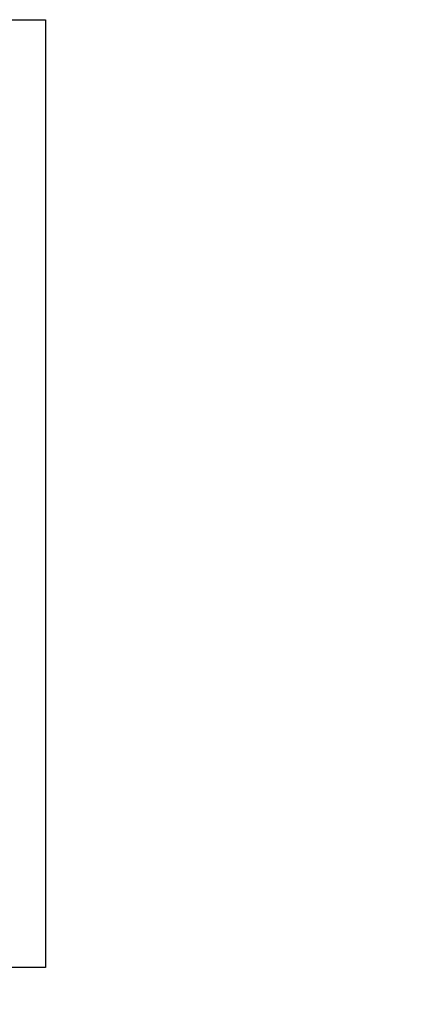
# Model space of a CAD drawing. Units: millimetres. Extents: x 0 to 4557, y -1871 to 1260.
# Drawn here: x 1748 to 2255, y -49 to 1260 of the extents above; entities that cross this region are included whole.
import ezdxf

# ---------------------------------------------------------------- set-up
doc = ezdxf.new("R2010")
doc.units = ezdxf.units.MM
doc.header["$LTSCALE"] = 5
doc.header["$PDMODE"] = 1
doc.layers.get('DEFPOINTS').update_dxf_attribs({"linetype": 'CONTINUOUS'})
doc.layers.add('D', color=3, linetype='CONTINUOUS')

msp = doc.modelspace()

# ---------------------------------------------------------------- linework, layer by layer
at = {"layer": 'D', "color": 0, "linetype": 'ByBlock'}
for p in [(1814.4, 838.3), (1814.5, 838.1), (1814.6, 838.3), (1814.6, 838.1), (1814.6, 838.1), (1817.5, 842.9), (1817.8, 842.9), (1817.8, 842.9), (1818.1, 842.9), (1818.1, 842.9), (1818.5, 842.9), (1818.5, 842.9), (1819.8, 844.1), (1819.8, 840.8), (1820, 844), (1820.1, 844.1), (1823, 838.7), (1823.4, 838.3), (1824.1, 837.8), (1763.2, 831.5), (1763.7, 831.7), (1768.2, 833.2), (1768.6, 833.2), (1768.7, 833.4), (1821.4, 836.9), (1753.2, 816.7), (1753.7, 816.7), (1753.7, 816.7), (1754.3, 811.6), (1754.4, 816.8), (1754.4, 816.7), (1754.5, 811.6), (1754.5, 811.6), (1754.9, 811.7), (1754.9, 811.6), (1755.1, 816.8), (1755.1, 816.7), (1755.2, 811.7), (1755.2, 811.6), (1756.6, 812.8), (1756.8, 812.9), (1756.8, 812.8), (1757.7, 819), (1757.7, 812.6), (1758.1, 819), (1758.2, 819.1), (1747.6, 807.8), (1747.6, 807.5), (1751.1, 807.1), (1751.2, 806.9), (1751.4, 807.1), (1751.4, 806.9), (1751.4, 806.9), (1756.6, 809.5), (1758.2, 805.7), (1759.7, 807.5), (1760.1, 807.1), (1760.9, 806.5), (1760.9, 805.1), (1763.9, 808.6), (1764.7, 807.8), (1766.1, 806.7), (2191.8, 683.3), (2177.7, 680.3), (1833, 615.5), (1833.2, 615.5), (1833.3, 615.6), (1776.3, 603), (1776.9, 603.1), (1781.3, 604.7), (1781.7, 604.7), (1781.8, 604.8), (1827.5, 609.8), (1827.6, 609.6), (1827.8, 609.8), (1827.8, 609.6), (1827.8, 609.6), (1830.7, 614.3), (1830.9, 614.3), (1830.9, 614.3), (1831.3, 614.4), (1831.3, 614.3), (1831.6, 614.4), (1831.6, 614.3), (1833, 612.2), (1834.6, 608.4), (1836.2, 610.2), (1836.5, 609.7), (1837.3, 609.2), (1770.9, 590.5), (1771.3, 590.4), (1771.4, 590.6), (1760.2, 579.3), (1760.4, 578.9), (1760.7, 578.9), (1760.8, 579.2), (1760.8, 578.9), (1764.3, 578.5), (1764.4, 578.3), (1764.5, 578.3), (1764.6, 578.5), (1764.6, 578.3), (1766.4, 588.1), (1766.9, 588.1), (1766.9, 588.1), (1767.4, 583.1), (1767.6, 588.3), (1767.6, 588.1), (1767.7, 583.1), (1767.7, 583.1), (1768, 583.1), (1768.1, 583.1), (1768.3, 588.3), (1768.3, 588.1), (1768.4, 583.1), (1768.4, 583.1), (1769.7, 584.3), (1769.7, 581), (1769.9, 584.2), (1770, 584.3), (1770.8, 584), (1771.4, 577.1), (1772.9, 578.9), (1773.3, 578.5), (1774, 578), (1774.1, 576.6), (1777.1, 580.1), (1777.8, 579.2), (1779.3, 578.2), (1991.1, 510.6), (2005.3, 513.6), (1747.9, 449.7), (1748.3, 449.3), (1748.5, 450.5), (1748.5, 450.3), (1748.8, 452.4), (1748.8, 452.4), (1748.8, 452.4), (1749, 448.8), (2096.5, 447.8), (2110.7, 450.9), (1839, 435.4), (1839.3, 435.4), (1839.3, 435.4), (1839.6, 435.5), (1839.6, 435.4), (1840, 435.5), (1840, 435.4), (1841.3, 436.6), (1841.3, 433.3), (1841.5, 436.5), (1841.6, 436.6), (1784.7, 424.1), (1785.2, 424.2), (1789.6, 425.8), (1790, 425.7), (1790.2, 425.9), (1835.9, 430.8), (1835.9, 430.6), (1836.1, 430.8), (1836.1, 430.6), (1836.1, 430.6), (1842.9, 429.4), (1844.5, 431.2), (1844.9, 430.8), (1845.6, 430.3), (1774.7, 409.2), (1775.2, 409.2), (1775.2, 409.2), (1775.9, 409.4), (1775.9, 409.2), (1776.6, 409.4), (1776.6, 409.2), (1779.2, 411.5), (1779.6, 411.5), (1779.7, 411.6), (1768.6, 400.3), (1768.7, 400), (1769, 400), (1769.1, 400.3), (1769.1, 400), (1772.6, 399.6), (1772.7, 399.4), (1772.8, 399.4), (1772.9, 399.6), (1772.9, 399.4), (1775.7, 404.1), (1776, 404.1), (1776, 404.1), (1776.4, 404.2), (1776.4, 404.1), (1776.7, 404.2), (1776.7, 404.1), (1778, 402), (1778.1, 405.3), (1778.3, 405.4), (1778.3, 405.3), (1779.2, 405.1), (1779.7, 398.2), (1781.2, 400), (1781.6, 399.6), (1782.4, 399), (1782.4, 397.6), (1785.4, 401.1), (1786.1, 400.3), (1787.6, 399.2), (1758.5, 368.8), (1758.8, 368.8), (1758.8, 368.8), (1759.1, 368.8), (1759.2, 368.9), (1759.5, 368.9), (1759.5, 368.8), (1760.8, 366.7), (1760.9, 370), (1761.1, 370.1), (1761.1, 370), (1755.4, 364.3), (1755.5, 364.1), (1755.6, 364.1), (1755.7, 364.3), (1755.7, 364.1), (1762.5, 362.9), (1764, 364.7), (1764.4, 364.3), (1765.2, 363.7), (1748.6, 298.4), (1748.6, 298.4), (1748.6, 295.8), (1753.8, 300), (1753.8, 295.7), (1753.8, 295.5), (1755.9, 297.8), (1755.9, 297.4), (1755.9, 296), (1755.9, 293.8), (1747.7, 279.6), (1747.7, 279.5), (1747.8, 279.8), (1747.8, 279.8), (1747.8, 279.6), (1747.8, 279.6), (1747.8, 279.6), (1747.8, 279.5), (1748, 283.5), (1748, 283.5), (1748, 283.5), (1748, 281.7), (1748, 281.7), (1748.2, 279.1), (1750, 280.8), (1750.1, 279.8), (1750.1, 279.8), (1750.4, 280.6), (1750.5, 280.4), (1750.6, 280.4), (1750.7, 280.5), (1750.7, 280.4), (1752.5, 280.8), (1752.5, 279.8), (1753, 285.6), (1753.3, 279.8), (1753.5, 285.1), (1753.8, 285.1), (1753.8, 285.1), (1754.1, 285.1), (1754.1, 279.1), (1754.1, 279.1), (1754.2, 285.2), (1754.5, 285.2), (1754.5, 285.1), (1754.6, 284), (1754.6, 282.2), (1754.6, 282.2), (1754.8, 284.6), (1754.8, 284.4), (1754.8, 284.4), (1754.8, 284.4), (1754.8, 283.1), (1754.8, 283.1), (1755.2, 284.6), (1755.2, 284.6), (1755.2, 284.6), (1755.8, 286.3), (1755.8, 283), (1756, 286.3), (1756.1, 286.4), (1756.6, 280.8), (1756.8, 278.3), (1757, 279.6), (1757.1, 281.7), (1757.1, 281.5), (1757.5, 279.2), (1757.7, 279.9), (1757.7, 279.9), (1757.7, 279.9), (1758.6, 279.6), (1759, 281), (1759.4, 280.5), (1759.6, 281.7), (1759.6, 281.5), (1760, 283.7), (1760, 283.7), (1760, 283.7), (1760.1, 280), (1869.4, 277.9), (1847, 262.1), (1847, 261.9), (1847.2, 262), (1847.2, 261.9), (1847.2, 261.9), (1850.1, 266.6), (1850.4, 266.6), (1850.4, 266.6), (1850.7, 266.7), (1850.7, 266.6), (1851.1, 266.7), (1851.1, 266.6), (1852.4, 267.8), (1852.4, 264.5), (1852.6, 267.8), (1852.7, 267.9), (1855.2, 274.8), (1855.6, 262.5), (1856, 262), (1795.8, 255.3), (1796.3, 255.4), (1800.8, 257), (1801.2, 257), (1801.3, 257.1), (1854, 260.7), (1856.7, 261.5), (1785.8, 240.4), (1786.3, 240.4), (1786.3, 240.4), (1787, 240.6), (1787, 240.4), (1787.7, 240.6), (1787.7, 240.4), (1789.2, 236.6), (1789.4, 236.6), (1789.4, 236.5), (1790.3, 242.8), (1790.3, 236.3), (1790.7, 242.7), (1790.8, 242.9), (1779.7, 231.6), (1779.8, 231.2), (1780.1, 231.2), (1780.2, 231.5), (1780.2, 231.2), (1783.7, 230.8), (1783.8, 230.6), (1783.9, 230.6), (1784, 230.8), (1784, 230.6), (1786.9, 235.4), (1787.1, 235.4), (1787.1, 235.4), (1787.5, 235.4), (1787.5, 235.4), (1787.8, 235.4), (1787.8, 235.4), (1789.2, 233.3), (1790.8, 229.4), (1792.3, 231.2), (1792.7, 230.8), (1793.5, 230.3), (1793.5, 228.9), (1796.5, 232.3), (1797.3, 231.5), (1798.7, 230.5), (2255.3, -48.8)]:
    msp.add_point(p, dxfattribs=at)
at = {"layer": 'DEFPOINTS', "color": 9}
msp.add_lwpolyline([(1782, 0), (0, 0), (0, 1260), (1782, 1260)], close=True, dxfattribs=at)

doc.saveas('drawing.dxf')
